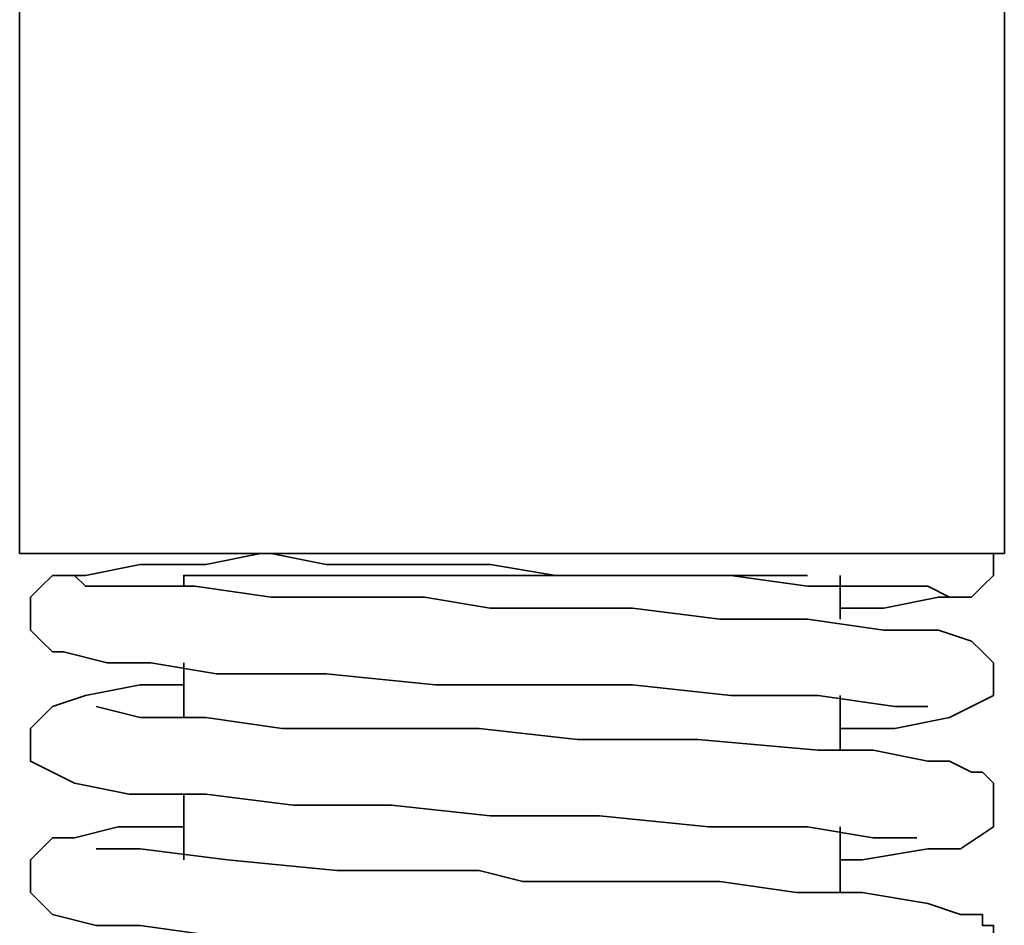
# Model space of a CAD drawing. Extents: x 61 to 709, y -31 to 639.
# Drawn here: x 415 to 428, y 141 to 154 of the extents above; entities that cross this region are included whole.
import ezdxf

# ---------------------------------------------------------------- set-up
doc = ezdxf.new("R2010")
doc.units = 0
doc.header["$MEASUREMENT"] = 0
doc.layers.get('0').update_dxf_attribs({"lineweight": 0})

msp = doc.modelspace()

# ---------------------------------------------------------------- linework, layer by layer
at = {"color": 7, "lineweight": 35}
for points in [[(414.629, 154.144), (414.629, 154.144), (414.629, 146.541), (414.629, 146.541)], [(428.047, 146.541), (428.047, 146.541), (428.047, 154.144), (428.047, 154.144)], [(416.866, 146.243), (416.866, 146.243), (416.866, 146.094), (416.866, 146.094)], [(425.81, 145.646), (425.81, 145.646), (425.81, 146.243), (425.81, 146.243)], [(416.866, 145.05), (416.866, 145.05), (416.866, 144.305), (416.866, 144.305)], [(425.81, 143.858), (425.81, 143.858), (425.81, 144.603), (425.81, 144.603)], [(416.866, 143.261), (416.866, 143.261), (416.866, 142.367), (416.866, 142.367)], [(425.81, 141.919), (425.81, 141.919), (425.81, 142.814), (425.81, 142.814)]]:
    msp.add_open_spline(points, degree=3, dxfattribs=at)
for points, knots in [([(428.047, 146.541), (428.047, 146.541), (427.897, 146.541), (427.897, 146.541), (427.897, 146.541), (427.599, 146.541), (427.599, 146.541), (427.599, 146.541), (427.152, 146.541), (427.152, 146.541), (427.152, 146.541), (426.556, 146.541), (426.556, 146.541), (426.556, 146.541), (425.661, 146.541), (425.661, 146.541), (425.661, 146.541), (424.618, 146.541), (424.618, 146.541), (424.618, 146.541), (423.574, 146.541), (423.574, 146.541), (423.574, 146.541), (422.382, 146.541), (422.382, 146.541), (422.382, 146.541), (421.189, 146.541), (421.189, 146.541), (421.189, 146.541), (419.996, 146.541), (419.996, 146.541), (419.996, 146.541), (418.953, 146.541), (418.953, 146.541), (418.953, 146.541), (417.76, 146.541), (417.76, 146.541), (417.76, 146.541), (416.866, 146.541), (416.866, 146.541), (416.866, 146.541), (416.12, 146.541), (416.12, 146.541), (416.12, 146.541), (415.375, 146.541), (415.375, 146.541), (415.375, 146.541), (414.928, 146.541), (414.928, 146.541), (414.928, 146.541), (414.629, 146.541), (414.629, 146.541)], [0, 0, 0, 0, 1, 1, 1, 2, 2, 2, 3, 3, 3, 4, 4, 4, 5, 5, 5, 6, 6, 6, 7, 7, 7, 8, 8, 8, 9, 9, 9, 10, 10, 10, 11, 11, 11, 12, 12, 12, 13, 13, 13, 14, 14, 14, 15, 15, 15, 16, 16, 16, 17, 17, 17, 17]), ([(417.909, 146.541), (417.909, 146.541), (417.164, 146.392), (417.164, 146.392), (417.164, 146.392), (416.269, 146.392), (416.269, 146.392), (416.269, 146.392), (415.524, 146.243), (415.524, 146.243), (415.524, 146.243), (415.077, 146.243), (415.077, 146.243)], [0, 0, 0, 0, 1, 1, 1, 2, 2, 2, 3, 3, 3, 4, 4, 4, 4]), ([(416.717, 146.541), (416.717, 146.541), (417.164, 146.541), (417.164, 146.541), (417.164, 146.541), (418.058, 146.541), (418.058, 146.541), (418.058, 146.541), (418.804, 146.392), (418.804, 146.392), (418.804, 146.392), (419.549, 146.392), (419.549, 146.392), (419.549, 146.392), (420.294, 146.392), (420.294, 146.392), (420.294, 146.392), (421.04, 146.392), (421.04, 146.392), (421.04, 146.392), (421.934, 146.243), (421.934, 146.243), (421.934, 146.243), (423.127, 146.243), (423.127, 146.243), (423.127, 146.243), (424.32, 146.243), (424.32, 146.243), (424.32, 146.243), (425.363, 146.094), (425.363, 146.094), (425.363, 146.094), (426.407, 146.094), (426.407, 146.094), (426.407, 146.094), (427.003, 146.094), (427.003, 146.094), (427.003, 146.094), (427.301, 145.945), (427.301, 145.945)], [0, 0, 0, 0, 1, 1, 1, 2, 2, 2, 3, 3, 3, 4, 4, 4, 5, 5, 5, 6, 6, 6, 7, 7, 7, 8, 8, 8, 9, 9, 9, 10, 10, 10, 11, 11, 11, 12, 12, 12, 13, 13, 13, 13]), ([(427.301, 145.945), (427.301, 145.945), (427.599, 145.945), (427.599, 145.945), (427.599, 145.945), (427.748, 146.094), (427.748, 146.094), (427.748, 146.094), (427.897, 146.243), (427.897, 146.243), (427.897, 146.243), (427.897, 146.392), (427.897, 146.392), (427.897, 146.392), (427.897, 146.541), (427.897, 146.541)], [0, 0, 0, 0, 1, 1, 1, 2, 2, 2, 3, 3, 3, 4, 4, 4, 5, 5, 5, 5]), ([(415.226, 146.243), (415.226, 146.243), (415.077, 146.243), (415.077, 146.243), (415.077, 146.243), (414.928, 146.094), (414.928, 146.094), (414.928, 146.094), (414.778, 145.945), (414.778, 145.945), (414.778, 145.945), (414.778, 145.796), (414.778, 145.796), (414.778, 145.796), (414.778, 145.646), (414.778, 145.646), (414.778, 145.646), (414.778, 145.497), (414.778, 145.497), (414.778, 145.497), (414.928, 145.348), (414.928, 145.348), (414.928, 145.348), (415.077, 145.199), (415.077, 145.199), (415.077, 145.199), (415.226, 145.199), (415.226, 145.199)], [0, 0, 0, 0, 1, 1, 1, 2, 2, 2, 3, 3, 3, 4, 4, 4, 5, 5, 5, 6, 6, 6, 7, 7, 7, 8, 8, 8, 9, 9, 9, 9]), ([(425.81, 144.156), (425.81, 144.156), (426.556, 144.156), (426.556, 144.156), (426.556, 144.156), (427.301, 144.305), (427.301, 144.305), (427.301, 144.305), (427.599, 144.454), (427.599, 144.454), (427.599, 144.454), (427.897, 144.603), (427.897, 144.603), (427.897, 144.603), (427.897, 144.752), (427.897, 144.752), (427.897, 144.752), (427.897, 145.05), (427.897, 145.05), (427.897, 145.05), (427.748, 145.199), (427.748, 145.199), (427.748, 145.199), (427.599, 145.348), (427.599, 145.348), (427.599, 145.348), (427.152, 145.497), (427.152, 145.497), (427.152, 145.497), (426.407, 145.497), (426.407, 145.497), (426.407, 145.497), (425.363, 145.646), (425.363, 145.646), (425.363, 145.646), (424.17, 145.646), (424.17, 145.646), (424.17, 145.646), (422.978, 145.796), (422.978, 145.796), (422.978, 145.796), (422.382, 145.796), (422.382, 145.796), (422.382, 145.796), (421.785, 145.796), (421.785, 145.796), (421.785, 145.796), (421.04, 145.796), (421.04, 145.796), (421.04, 145.796), (420.145, 145.945), (420.145, 145.945), (420.145, 145.945), (419.102, 145.945), (419.102, 145.945), (419.102, 145.945), (418.058, 145.945), (418.058, 145.945), (418.058, 145.945), (417.015, 146.094), (417.015, 146.094), (417.015, 146.094), (416.12, 146.094), (416.12, 146.094), (416.12, 146.094), (415.524, 146.094), (415.524, 146.094), (415.524, 146.094), (415.375, 146.243), (415.375, 146.243)], [0, 0, 0, 0, 1, 1, 1, 2, 2, 2, 3, 3, 3, 4, 4, 4, 5, 5, 5, 6, 6, 6, 7, 7, 7, 8, 8, 8, 9, 9, 9, 10, 10, 10, 11, 11, 11, 12, 12, 12, 13, 13, 13, 14, 14, 14, 15, 15, 15, 16, 16, 16, 17, 17, 17, 18, 18, 18, 19, 19, 19, 20, 20, 20, 21, 21, 21, 22, 22, 22, 23, 23, 23, 23]), ([(416.866, 146.243), (416.866, 146.243), (416.866, 146.243), (416.866, 146.243), (416.866, 146.243), (417.164, 146.243), (417.164, 146.243), (417.164, 146.243), (417.76, 146.243), (417.76, 146.243), (417.76, 146.243), (418.356, 146.243), (418.356, 146.243), (418.356, 146.243), (419.251, 146.243), (419.251, 146.243), (419.251, 146.243), (420.145, 146.243), (420.145, 146.243), (420.145, 146.243), (421.04, 146.243), (421.04, 146.243), (421.04, 146.243), (422.083, 146.243), (422.083, 146.243), (422.083, 146.243), (422.978, 146.243), (422.978, 146.243), (422.978, 146.243), (423.872, 146.243), (423.872, 146.243), (423.872, 146.243), (424.618, 146.243), (424.618, 146.243), (424.618, 146.243), (425.214, 146.243), (425.214, 146.243), (425.214, 146.243), (425.363, 146.243), (425.363, 146.243)], [0, 0, 0, 0, 1, 1, 1, 2, 2, 2, 3, 3, 3, 4, 4, 4, 5, 5, 5, 6, 6, 6, 7, 7, 7, 8, 8, 8, 9, 9, 9, 10, 10, 10, 11, 11, 11, 12, 12, 12, 13, 13, 13, 13]), ([(425.81, 145.796), (425.81, 145.796), (426.407, 145.796), (426.407, 145.796), (426.407, 145.796), (427.152, 145.945), (427.152, 145.945), (427.152, 145.945), (427.45, 145.945), (427.45, 145.945)], [0, 0, 0, 0, 1, 1, 1, 2, 2, 2, 3, 3, 3, 3]), ([(415.077, 145.199), (415.077, 145.199), (415.226, 145.199), (415.226, 145.199), (415.226, 145.199), (415.822, 145.05), (415.822, 145.05), (415.822, 145.05), (416.418, 145.05), (416.418, 145.05), (416.418, 145.05), (417.313, 144.901), (417.313, 144.901), (417.313, 144.901), (418.058, 144.901), (418.058, 144.901), (418.058, 144.901), (418.804, 144.901), (418.804, 144.901), (418.804, 144.901), (420.294, 144.752), (420.294, 144.752), (420.294, 144.752), (421.636, 144.752), (421.636, 144.752), (421.636, 144.752), (422.978, 144.752), (422.978, 144.752), (422.978, 144.752), (424.32, 144.603), (424.32, 144.603), (424.32, 144.603), (425.512, 144.603), (425.512, 144.603), (425.512, 144.603), (426.556, 144.454), (426.556, 144.454), (426.556, 144.454), (426.854, 144.454), (426.854, 144.454), (426.854, 144.454), (427.003, 144.454), (427.003, 144.454)], [0, 0, 0, 0, 1, 1, 1, 2, 2, 2, 3, 3, 3, 4, 4, 4, 5, 5, 5, 6, 6, 6, 7, 7, 7, 8, 8, 8, 9, 9, 9, 10, 10, 10, 11, 11, 11, 12, 12, 12, 13, 13, 13, 14, 14, 14, 14]), ([(416.866, 144.752), (416.866, 144.752), (416.269, 144.752), (416.269, 144.752), (416.269, 144.752), (415.524, 144.603), (415.524, 144.603), (415.524, 144.603), (415.077, 144.454), (415.077, 144.454), (415.077, 144.454), (414.928, 144.305), (414.928, 144.305), (414.928, 144.305), (414.778, 144.156), (414.778, 144.156), (414.778, 144.156), (414.778, 144.007), (414.778, 144.007), (414.778, 144.007), (414.778, 143.858), (414.778, 143.858), (414.778, 143.858), (414.778, 143.708), (414.778, 143.708), (414.778, 143.708), (415.375, 143.41), (415.375, 143.41), (415.375, 143.41), (416.12, 143.261), (416.12, 143.261), (416.12, 143.261), (417.164, 143.261), (417.164, 143.261), (417.164, 143.261), (418.356, 143.112), (418.356, 143.112), (418.356, 143.112), (419.698, 143.112), (419.698, 143.112), (419.698, 143.112), (421.04, 142.963), (421.04, 142.963), (421.04, 142.963), (422.531, 142.963), (422.531, 142.963), (422.531, 142.963), (424.021, 142.814), (424.021, 142.814), (424.021, 142.814), (425.363, 142.814), (425.363, 142.814), (425.363, 142.814), (426.258, 142.665), (426.258, 142.665), (426.258, 142.665), (426.705, 142.665), (426.705, 142.665), (426.705, 142.665), (426.854, 142.665), (426.854, 142.665)], [0, 0, 0, 0, 1, 1, 1, 2, 2, 2, 3, 3, 3, 4, 4, 4, 5, 5, 5, 6, 6, 6, 7, 7, 7, 8, 8, 8, 9, 9, 9, 10, 10, 10, 11, 11, 11, 12, 12, 12, 13, 13, 13, 14, 14, 14, 15, 15, 15, 16, 16, 16, 17, 17, 17, 18, 18, 18, 19, 19, 19, 20, 20, 20, 20]), ([(425.81, 142.367), (425.81, 142.367), (426.109, 142.367), (426.109, 142.367), (426.109, 142.367), (427.003, 142.516), (427.003, 142.516), (427.003, 142.516), (427.45, 142.516), (427.45, 142.516), (427.45, 142.516), (427.897, 142.814), (427.897, 142.814), (427.897, 142.814), (427.897, 142.963), (427.897, 142.963), (427.897, 142.963), (427.897, 143.112), (427.897, 143.112), (427.897, 143.112), (427.897, 143.261), (427.897, 143.261), (427.897, 143.261), (427.897, 143.41), (427.897, 143.41), (427.897, 143.41), (427.748, 143.559), (427.748, 143.559), (427.748, 143.559), (427.599, 143.559), (427.599, 143.559), (427.599, 143.559), (427.301, 143.708), (427.301, 143.708), (427.301, 143.708), (427.003, 143.708), (427.003, 143.708), (427.003, 143.708), (426.258, 143.858), (426.258, 143.858), (426.258, 143.858), (425.512, 143.858), (425.512, 143.858), (425.512, 143.858), (423.872, 144.007), (423.872, 144.007), (423.872, 144.007), (422.232, 144.007), (422.232, 144.007), (422.232, 144.007), (420.891, 144.156), (420.891, 144.156), (420.891, 144.156), (419.549, 144.156), (419.549, 144.156), (419.549, 144.156), (418.207, 144.156), (418.207, 144.156), (418.207, 144.156), (417.164, 144.305), (417.164, 144.305), (417.164, 144.305), (416.269, 144.305), (416.269, 144.305), (416.269, 144.305), (415.673, 144.454), (415.673, 144.454)], [0, 0, 0, 0, 1, 1, 1, 2, 2, 2, 3, 3, 3, 4, 4, 4, 5, 5, 5, 6, 6, 6, 7, 7, 7, 8, 8, 8, 9, 9, 9, 10, 10, 10, 11, 11, 11, 12, 12, 12, 13, 13, 13, 14, 14, 14, 15, 15, 15, 16, 16, 16, 17, 17, 17, 18, 18, 18, 19, 19, 19, 20, 20, 20, 21, 21, 21, 22, 22, 22, 22]), ([(416.866, 142.814), (416.866, 142.814), (415.971, 142.814), (415.971, 142.814), (415.971, 142.814), (415.375, 142.665), (415.375, 142.665), (415.375, 142.665), (415.077, 142.665), (415.077, 142.665), (415.077, 142.665), (414.928, 142.516), (414.928, 142.516), (414.928, 142.516), (414.778, 142.367), (414.778, 142.367), (414.778, 142.367), (414.778, 142.218), (414.778, 142.218), (414.778, 142.218), (414.778, 142.069), (414.778, 142.069), (414.778, 142.069), (414.778, 141.919), (414.778, 141.919), (414.778, 141.919), (415.077, 141.621), (415.077, 141.621), (415.077, 141.621), (415.673, 141.472), (415.673, 141.472), (415.673, 141.472), (416.269, 141.472), (416.269, 141.472), (416.269, 141.472), (417.313, 141.323), (417.313, 141.323), (417.313, 141.323), (418.505, 141.174), (418.505, 141.174), (418.505, 141.174), (420.294, 141.174), (420.294, 141.174), (420.294, 141.174), (421.487, 141.025), (421.487, 141.025), (421.487, 141.025), (422.68, 141.025), (422.68, 141.025), (422.68, 141.025), (423.872, 141.025), (423.872, 141.025), (423.872, 141.025), (424.916, 140.876), (424.916, 140.876), (424.916, 140.876), (425.959, 140.876), (425.959, 140.876), (425.959, 140.876), (426.854, 140.727), (426.854, 140.727), (426.854, 140.727), (427.301, 140.727), (427.301, 140.727), (427.301, 140.727), (427.152, 140.578), (427.152, 140.578)], [0, 0, 0, 0, 1, 1, 1, 2, 2, 2, 3, 3, 3, 4, 4, 4, 5, 5, 5, 6, 6, 6, 7, 7, 7, 8, 8, 8, 9, 9, 9, 10, 10, 10, 11, 11, 11, 12, 12, 12, 13, 13, 13, 14, 14, 14, 15, 15, 15, 16, 16, 16, 17, 17, 17, 18, 18, 18, 19, 19, 19, 20, 20, 20, 21, 21, 21, 22, 22, 22, 22]), ([(427.45, 141.621), (427.45, 141.621), (427.45, 141.621), (427.45, 141.621), (427.45, 141.621), (427.003, 141.77), (427.003, 141.77), (427.003, 141.77), (426.109, 141.919), (426.109, 141.919), (426.109, 141.919), (425.214, 141.919), (425.214, 141.919), (425.214, 141.919), (424.17, 142.069), (424.17, 142.069), (424.17, 142.069), (423.127, 142.069), (423.127, 142.069), (423.127, 142.069), (422.232, 142.069), (422.232, 142.069), (422.232, 142.069), (421.487, 142.069), (421.487, 142.069), (421.487, 142.069), (420.891, 142.218), (420.891, 142.218), (420.891, 142.218), (420.294, 142.218), (420.294, 142.218), (420.294, 142.218), (418.953, 142.218), (418.953, 142.218), (418.953, 142.218), (417.462, 142.367), (417.462, 142.367), (417.462, 142.367), (416.269, 142.516), (416.269, 142.516), (416.269, 142.516), (415.822, 142.516), (415.822, 142.516), (415.822, 142.516), (415.673, 142.516), (415.673, 142.516)], [0, 0, 0, 0, 1, 1, 1, 2, 2, 2, 3, 3, 3, 4, 4, 4, 5, 5, 5, 6, 6, 6, 7, 7, 7, 8, 8, 8, 9, 9, 9, 10, 10, 10, 11, 11, 11, 12, 12, 12, 13, 13, 13, 14, 14, 14, 15, 15, 15, 15]), ([(427.301, 140.578), (427.301, 140.578), (427.599, 140.578), (427.599, 140.578), (427.599, 140.578), (427.897, 140.876), (427.897, 140.876), (427.897, 140.876), (427.897, 141.025), (427.897, 141.025), (427.897, 141.025), (427.897, 141.174), (427.897, 141.174), (427.897, 141.174), (427.897, 141.323), (427.897, 141.323), (427.897, 141.323), (427.897, 141.472), (427.897, 141.472), (427.897, 141.472), (427.748, 141.472), (427.748, 141.472), (427.748, 141.472), (427.748, 141.621), (427.748, 141.621), (427.748, 141.621), (427.599, 141.621), (427.599, 141.621), (427.599, 141.621), (427.45, 141.621), (427.45, 141.621)], [0, 0, 0, 0, 1, 1, 1, 2, 2, 2, 3, 3, 3, 4, 4, 4, 5, 5, 5, 6, 6, 6, 7, 7, 7, 8, 8, 8, 9, 9, 9, 10, 10, 10, 10])]:
    msp.add_open_spline(points, degree=3, knots=knots, dxfattribs=at)

doc.saveas('drawing.dxf')
